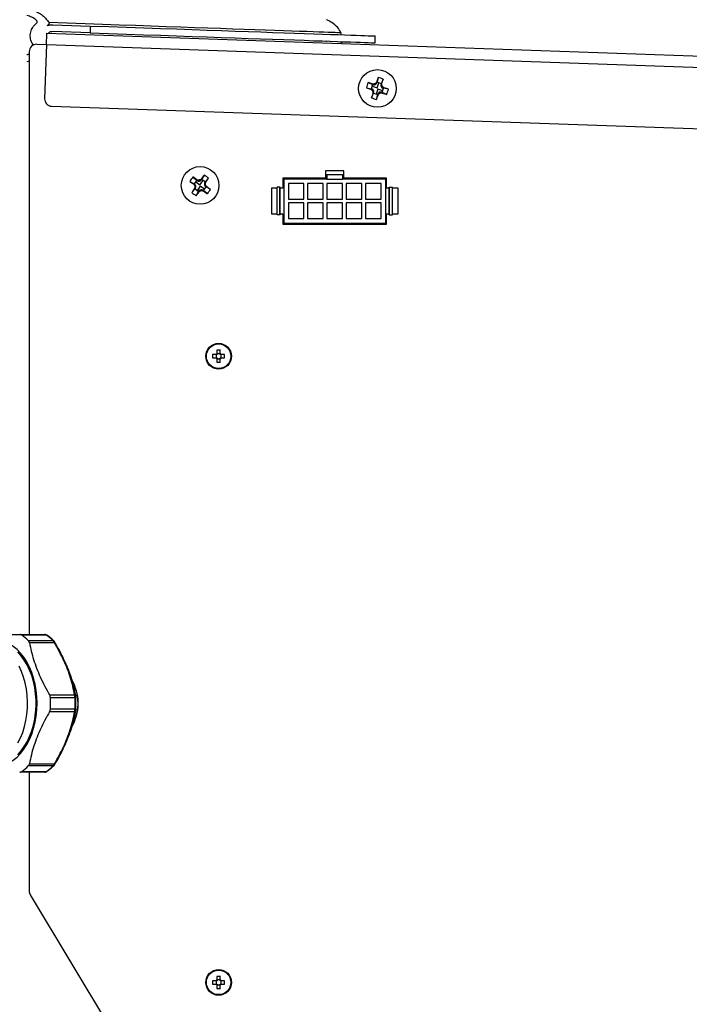
# Model space of a CAD drawing. Units: millimetres. Extents: x 8 to 98, y 38 to 171.
# Drawn here: x 78 to 87, y 58 to 72 of the extents above; entities that cross this region are included whole.
import ezdxf

# ---------------------------------------------------------------- set-up
doc = ezdxf.new("R2010")
doc.units = ezdxf.units.MM

msp = doc.modelspace()

# ---------------------------------------------------------------- linework, layer by layer
at = {"color": 2, "linetype": 'Continuous', "lineweight": 25}
for p, q in [((78.093, 71.986), (78.639, 71.967)), ((78.639, 71.967), (78.636, 71.867)), ((78.008, 71.863), (92.901, 71.343)), ((78.636, 71.867), (78.092, 71.886)), ((82.773, 71.723), (82.776, 71.823)), ((77.862, 71.702), (78.002, 71.697)), ((78.002, 71.697), (77.975, 70.911)), ((78.002, 71.697), (92.859, 71.178)), ((82.061, 71.743), (82.06, 71.748)), ((82.066, 71.739), (82.066, 71.748)), ((77.752, 71.596), (77.752, 63.131)), ((77.752, 71.455), (77.718, 71.448)), ((82.818, 71.22), (82.802, 71.149)), ((82.647, 71.071), (82.717, 71.055)), ((82.671, 71.145), (82.737, 71.116)), ((82.737, 71.116), (82.717, 71.055)), ((82.729, 71.092), (82.802, 71.068)), ((82.731, 71.126), (82.746, 71.113)), ((82.746, 71.113), (82.737, 71.116)), ((82.798, 71.16), (82.799, 71.141)), ((82.802, 71.149), (82.799, 71.141)), ((82.863, 71.129), (82.802, 71.149)), ((82.802, 71.068), (82.826, 71.141)), ((82.86, 71.121), (82.873, 71.135)), ((82.86, 71.121), (82.863, 71.129)), ((82.892, 71.196), (82.863, 71.129)), ((82.907, 71.069), (82.887, 71.067)), ((82.896, 71.064), (82.887, 71.067)), ((82.706, 71.051), (82.726, 71.052)), ((82.717, 71.055), (82.726, 71.052)), ((82.721, 70.924), (82.75, 70.99)), ((82.74, 70.984), (82.753, 70.999)), ((82.753, 70.999), (82.75, 70.99)), ((82.75, 70.99), (82.811, 70.971)), ((82.811, 71.051), (82.787, 70.978)), ((82.795, 70.9), (82.811, 70.971)), ((82.884, 71.027), (82.811, 71.051)), ((82.811, 70.971), (82.814, 70.979)), ((82.816, 70.96), (82.814, 70.979)), ((82.868, 71.006), (82.882, 70.993)), ((82.868, 71.006), (82.876, 71.003)), ((82.876, 71.003), (82.896, 71.064)), ((82.942, 70.974), (82.876, 71.003)), ((82.967, 71.048), (82.896, 71.064)), ((78.077, 70.801), (92.405, 70.301)), ((80.291, 69.802), (80.255, 69.739)), ((82.321, 69.865), (82.054, 69.865)), ((82.054, 69.865), (82.054, 69.758)), ((82.074, 69.811), (82.301, 69.811)), ((82.074, 69.811), (82.074, 69.745)), ((82.301, 69.811), (82.301, 69.745)), ((82.321, 69.758), (82.321, 69.865)), ((80.084, 69.71), (80.147, 69.674)), ((80.129, 69.774), (80.184, 69.727)), ((80.135, 69.673), (80.154, 69.669)), ((80.184, 69.727), (80.147, 69.674)), ((80.147, 69.674), (80.154, 69.669)), ((80.169, 69.706), (80.231, 69.662)), ((80.181, 69.738), (80.191, 69.722)), ((80.191, 69.722), (80.184, 69.727)), ((80.235, 69.643), (80.19, 69.58)), ((80.231, 69.662), (80.276, 69.724)), ((80.297, 69.599), (80.235, 69.643)), ((80.254, 69.751), (80.25, 69.732)), ((80.255, 69.739), (80.25, 69.732)), ((80.307, 69.702), (80.255, 69.739)), ((80.302, 69.695), (80.319, 69.705)), ((80.302, 69.695), (80.307, 69.702)), ((80.355, 69.757), (80.307, 69.702)), ((82.054, 69.758), (81.434, 69.758)), ((81.434, 69.758), (81.434, 69.611)), ((81.447, 69.711), (81.434, 69.711)), ((81.447, 69.745), (81.447, 69.105)), ((82.074, 69.745), (81.447, 69.745)), ((81.481, 69.758), (81.481, 69.745)), ((81.741, 69.678), (81.514, 69.678)), ((81.514, 69.678), (81.514, 69.451)), ((81.741, 69.451), (81.741, 69.678)), ((82.021, 69.678), (81.794, 69.678)), ((81.794, 69.678), (81.794, 69.451)), ((82.021, 69.451), (82.021, 69.678)), ((82.054, 69.778), (82.074, 69.778)), ((82.074, 69.745), (82.301, 69.745)), ((82.301, 69.678), (82.074, 69.678)), ((82.074, 69.678), (82.074, 69.451)), ((82.301, 69.778), (82.321, 69.778)), ((82.927, 69.745), (82.301, 69.745)), ((82.301, 69.451), (82.301, 69.678)), ((82.941, 69.758), (82.321, 69.758)), ((82.581, 69.678), (82.354, 69.678)), ((82.354, 69.678), (82.354, 69.451)), ((82.581, 69.451), (82.581, 69.678)), ((82.861, 69.678), (82.634, 69.678)), ((82.634, 69.678), (82.634, 69.451)), ((82.861, 69.451), (82.861, 69.678)), ((82.894, 69.758), (82.894, 69.745)), ((82.927, 69.105), (82.927, 69.745)), ((82.927, 69.711), (82.941, 69.711)), ((82.941, 69.611), (82.941, 69.758)), ((80.111, 69.548), (80.159, 69.603)), ((80.147, 69.6), (80.164, 69.61)), ((80.164, 69.61), (80.159, 69.603)), ((80.159, 69.603), (80.211, 69.566)), ((80.175, 69.503), (80.211, 69.566)), ((80.211, 69.566), (80.216, 69.573)), ((80.212, 69.554), (80.216, 69.573)), ((80.276, 69.583), (80.286, 69.567)), ((80.276, 69.583), (80.283, 69.578)), ((80.283, 69.578), (80.32, 69.63)), ((80.338, 69.531), (80.283, 69.578)), ((80.331, 69.631), (80.312, 69.635)), ((80.32, 69.63), (80.312, 69.635)), ((80.383, 69.594), (80.32, 69.63)), ((81.267, 69.611), (81.267, 69.238)), ((81.351, 69.611), (81.267, 69.611)), ((81.351, 69.225), (81.351, 69.625)), ((81.391, 69.625), (81.351, 69.625)), ((81.391, 69.225), (81.391, 69.625)), ((81.397, 69.625), (81.391, 69.625)), ((81.397, 69.225), (81.397, 69.625)), ((81.434, 69.611), (81.397, 69.611)), ((81.447, 69.625), (81.434, 69.625)), ((82.927, 69.625), (82.941, 69.625)), ((82.977, 69.611), (82.941, 69.611)), ((82.977, 69.225), (82.977, 69.625)), ((82.977, 69.625), (82.983, 69.625)), ((82.983, 69.225), (82.983, 69.625)), ((82.983, 69.625), (83.024, 69.625)), ((83.024, 69.225), (83.024, 69.625)), ((83.107, 69.611), (83.024, 69.611)), ((83.107, 69.238), (83.107, 69.611)), ((81.514, 69.451), (81.741, 69.451)), ((81.741, 69.398), (81.514, 69.398)), ((81.514, 69.398), (81.514, 69.171)), ((81.741, 69.171), (81.741, 69.398)), ((81.794, 69.451), (82.021, 69.451)), ((82.021, 69.398), (81.794, 69.398)), ((81.794, 69.398), (81.794, 69.171)), ((82.021, 69.171), (82.021, 69.398)), ((82.074, 69.451), (82.301, 69.451)), ((82.301, 69.398), (82.074, 69.398)), ((82.074, 69.398), (82.074, 69.171)), ((82.301, 69.171), (82.301, 69.398)), ((82.354, 69.451), (82.581, 69.451)), ((82.581, 69.398), (82.354, 69.398)), ((82.354, 69.398), (82.354, 69.171)), ((82.581, 69.171), (82.581, 69.398)), ((82.634, 69.451), (82.861, 69.451)), ((82.861, 69.398), (82.634, 69.398)), ((82.634, 69.398), (82.634, 69.171)), ((82.861, 69.171), (82.861, 69.398)), ((81.267, 69.238), (81.351, 69.238)), ((81.391, 69.225), (81.351, 69.225)), ((81.397, 69.225), (81.391, 69.225)), ((81.397, 69.238), (81.434, 69.238)), ((81.434, 69.238), (81.434, 69.091)), ((81.447, 69.225), (81.434, 69.225)), ((82.927, 69.225), (82.941, 69.225)), ((82.941, 69.091), (82.941, 69.238)), ((82.941, 69.238), (82.977, 69.238)), ((82.977, 69.225), (82.983, 69.225)), ((82.983, 69.225), (83.024, 69.225)), ((83.024, 69.238), (83.107, 69.238)), ((81.447, 69.138), (81.434, 69.138)), ((81.434, 69.091), (82.941, 69.091)), ((81.447, 69.105), (82.927, 69.105)), ((81.481, 69.091), (81.481, 69.105)), ((81.514, 69.171), (81.741, 69.171)), ((81.794, 69.171), (82.021, 69.171)), ((82.074, 69.171), (82.301, 69.171)), ((82.354, 69.171), (82.581, 69.171)), ((82.634, 69.171), (82.861, 69.171)), ((82.894, 69.091), (82.894, 69.105)), ((82.927, 69.138), (82.941, 69.138)), ((80.477, 67.258), (80.477, 67.209)), ((80.49, 67.207), (80.477, 67.207)), ((80.526, 67.207), (80.513, 67.207)), ((80.526, 67.209), (80.526, 67.258)), ((80.464, 67.196), (80.415, 67.196)), ((80.415, 67.147), (80.464, 67.147)), ((80.466, 67.196), (80.466, 67.183)), ((80.466, 67.16), (80.466, 67.147)), ((80.477, 67.136), (80.49, 67.136)), ((80.477, 67.134), (80.477, 67.084)), ((80.513, 67.136), (80.526, 67.136)), ((80.526, 67.084), (80.526, 67.134)), ((80.537, 67.183), (80.537, 67.196)), ((80.537, 67.147), (80.537, 67.16)), ((80.589, 67.196), (80.539, 67.196)), ((80.539, 67.147), (80.589, 67.147)), ((77.614, 63.131), (77.978, 63.131)), ((78.004, 63.121), (77.647, 63.121)), ((77.739, 63.041), (78.096, 63.041)), ((78.12, 63.009), (77.756, 63.009)), ((78.129, 63.009), (78.129, 63.009)), ((78.419, 62.366), (78.396, 62.366)), ((78.437, 62.312), (78.423, 62.353)), ((78.047, 62.254), (78.411, 62.254)), ((78.417, 62.211), (78.06, 62.211)), ((78.463, 62.131), (78.464, 62.148)), ((78.464, 62.114), (78.463, 62.131)), ((78.411, 62.009), (78.047, 62.009)), ((78.06, 62.051), (78.417, 62.051)), ((78.423, 61.909), (78.437, 61.95)), ((78.397, 61.896), (78.419, 61.896)), ((78.096, 61.221), (77.739, 61.221)), ((77.756, 61.254), (78.12, 61.254)), ((78.129, 61.253), (78.129, 61.253)), ((77.978, 61.131), (77.614, 61.131)), ((77.647, 61.141), (78.004, 61.141)), ((77.752, 61.131), (77.752, 59.406)), ((77.768, 59.351), (78.936, 57.404)), ((80.464, 58.103), (80.415, 58.103)), ((80.415, 58.053), (80.464, 58.053)), ((80.466, 58.103), (80.466, 58.09)), ((80.466, 58.066), (80.466, 58.053)), ((80.477, 58.165), (80.477, 58.116)), ((80.49, 58.113), (80.477, 58.113)), ((80.526, 58.113), (80.513, 58.113)), ((80.526, 58.116), (80.526, 58.165)), ((80.537, 58.09), (80.537, 58.103)), ((80.537, 58.053), (80.537, 58.066)), ((80.589, 58.103), (80.539, 58.103)), ((80.539, 58.053), (80.589, 58.053)), ((80.477, 58.043), (80.49, 58.043)), ((80.477, 58.04), (80.477, 57.991)), ((80.513, 58.043), (80.526, 58.043)), ((80.526, 57.991), (80.526, 58.04))]:
    msp.add_line(p, q, dxfattribs=at)
at = {"color": 2, "linetype": 'Continuous', "lineweight": 25, "flags": 128}
for points in [[(78.035, 72.021), (78.303, 72.012), (78.563, 72.002), (78.815, 71.994), (79.059, 71.985), (79.295, 71.977), (79.522, 71.969), (79.741, 71.961), (79.951, 71.954), (80.153, 71.947), (80.346, 71.94), (80.53, 71.934), (80.705, 71.928), (80.872, 71.922), (81.029, 71.916), (81.177, 71.911), (81.316, 71.906), (81.446, 71.902), (81.566, 71.898), (81.678, 71.894), (81.78, 71.89), (81.872, 71.887), (81.955, 71.884), (82.029, 71.881), (82.093, 71.879), (82.148, 71.877), (82.193, 71.876), (82.228, 71.874), (82.254, 71.874), (82.271, 71.873), (82.277, 71.873), (82.278, 71.873)], [(78.639, 71.967), (78.907, 71.958), (79.166, 71.949), (79.417, 71.94), (79.66, 71.932), (79.894, 71.924), (80.119, 71.916), (80.336, 71.908), (80.544, 71.901), (80.744, 71.894), (80.934, 71.887), (81.115, 71.881), (81.287, 71.875), (81.451, 71.869), (81.604, 71.864), (81.749, 71.859), (81.884, 71.854), (82.01, 71.85), (82.127, 71.846), (82.234, 71.842), (82.331, 71.838), (82.419, 71.835), (82.497, 71.833), (82.566, 71.83), (82.625, 71.828), (82.675, 71.826), (82.714, 71.825), (82.744, 71.824), (82.764, 71.823), (82.775, 71.823), (82.776, 71.823)], [(78.002, 71.697), (78.004, 71.729), (78.005, 71.76), (78.006, 71.789), (78.007, 71.814), (78.007, 71.835), (78.008, 71.85), (78.008, 71.859), (78.008, 71.863)], [(78.636, 71.867), (78.903, 71.858), (79.162, 71.849), (79.413, 71.84), (79.656, 71.832), (79.89, 71.824), (80.116, 71.816), (80.333, 71.808), (80.541, 71.801), (80.74, 71.794), (80.93, 71.787), (81.112, 71.781), (81.284, 71.775), (81.447, 71.769), (81.601, 71.764), (81.746, 71.759), (81.881, 71.754), (82.007, 71.75), (82.123, 71.746), (82.23, 71.742), (82.328, 71.738), (82.416, 71.735), (82.494, 71.733), (82.563, 71.73), (82.622, 71.728), (82.671, 71.726), (82.711, 71.725), (82.741, 71.724), (82.761, 71.723), (82.771, 71.723), (82.773, 71.723)], [(77.865, 62.131), (77.862, 62.224), (77.853, 62.316), (77.837, 62.407), (77.815, 62.494), (77.788, 62.578), (77.755, 62.657), (77.717, 62.731), (77.674, 62.799), (77.626, 62.859), (77.575, 62.913), (77.521, 62.958), (77.463, 62.995), (77.404, 63.023), (77.342, 63.041), (77.28, 63.051), (77.218, 63.051), (77.156, 63.041), (77.118, 63.031)], [(78.129, 63.009), (78.129, 63.009), (78.128, 63.01), (78.127, 63.01), (78.125, 63.01), (78.122, 63.009), (78.12, 63.009)], [(77.585, 61.384), (77.635, 61.44), (77.68, 61.503), (77.721, 61.573), (77.757, 61.648), (77.788, 61.729), (77.813, 61.814), (77.831, 61.902), (77.844, 61.993), (77.851, 62.085), (77.851, 62.177), (77.844, 62.27), (77.831, 62.36), (77.813, 62.449), (77.788, 62.533), (77.757, 62.614), (77.721, 62.69), (77.68, 62.759), (77.635, 62.822), (77.585, 62.878)], [(77.588, 61.555), (77.625, 61.629), (77.657, 61.708), (77.684, 61.792), (77.704, 61.88), (77.718, 61.97), (77.726, 62.062), (77.728, 62.154), (77.723, 62.247), (77.712, 62.338), (77.695, 62.427), (77.671, 62.513), (77.642, 62.594), (77.607, 62.671)], [(78.424, 62.239), (78.425, 62.241), (78.425, 62.243), (78.424, 62.246), (78.422, 62.248), (78.42, 62.25), (78.418, 62.251), (78.415, 62.253), (78.411, 62.254)], [(78.417, 62.211), (78.42, 62.211), (78.423, 62.211), (78.425, 62.211), (78.427, 62.211), (78.428, 62.21), (78.428, 62.21), (78.428, 62.21), (78.428, 62.21)], [(77.118, 61.231), (77.156, 61.221), (77.218, 61.211), (77.28, 61.211), (77.342, 61.221), (77.404, 61.239), (77.463, 61.267), (77.521, 61.304), (77.575, 61.349), (77.626, 61.403), (77.674, 61.464), (77.717, 61.531), (77.755, 61.605), (77.788, 61.684), (77.815, 61.768), (77.837, 61.855), (77.853, 61.946), (77.862, 62.038), (77.865, 62.131)], [(78.411, 62.009), (78.415, 62.01), (78.418, 62.011), (78.42, 62.013), (78.422, 62.015), (78.424, 62.017), (78.425, 62.019), (78.425, 62.021), (78.424, 62.024)], [(78.417, 62.051), (78.42, 62.051), (78.423, 62.051), (78.425, 62.052), (78.427, 62.052), (78.428, 62.052), (78.428, 62.052), (78.428, 62.052), (78.428, 62.053)], [(78.12, 61.254), (78.122, 61.253), (78.125, 61.252), (78.127, 61.252), (78.128, 61.253), (78.129, 61.253), (78.129, 61.253)]]:
    msp.add_lwpolyline(points, dxfattribs=at)
at = {"color": 2, "linetype": 'Continuous', "lineweight": 25}
for centre, radius in [((82.807, 71.06), 0.273), ((80.233, 69.652), 0.273), ((80.502, 67.171), 0.187), ((80.502, 67.171), 0.178), ((80.502, 58.078), 0.187), ((80.502, 58.078), 0.178)]:
    msp.add_circle(centre, radius, dxfattribs=at)
for centre, radius, start, end in [((82.248, 71.857), 0.0333, 329.6745, 27.8393), ((77.858, 71.596), 0.106, 88, 180), ((93.339, 67.629), 11.117, 161.1579, 161.484), ((82.454, 69.979), 1.293, 70.1828, 73.6342), ((83.889, 70.706), 1.295, 160.1852, 163.6322), ((86.293, 81.757), 11.291, 251.1604, 251.4815), ((79.289, 60.316), 11.345, 72.3376, 72.6571), ((82.759, 71.154), 0.0427, 251.9087, 341.9087), ((82.901, 71.107), 0.0427, 161.9087, 251.9087), ((72.045, 74.583), 11.363, 342.3387, 342.6577), ((79.26, 60.182), 11.481, 71.1631, 71.4788), ((93.501, 67.558), 11.293, 162.3375, 162.6585), ((83.16, 72.141), 1.294, 250.1839, 253.6331), ((82.712, 71.012), 0.0427, 341.9087, 71.9087), ((72.206, 74.513), 11.189, 341.1588, 341.4828), ((82.854, 70.966), 0.0427, 71.9087, 161.9087), ((86.346, 81.871), 11.416, 252.3377, 252.6552), ((81.724, 71.413), 1.295, 340.1852, 343.6326), ((78.081, 70.907), 0.106, 178, 268), ((89.546, 63.069), 11.445, 143.9647, 144.2814), ((79.576, 68.723), 1.294, 52.9887, 56.4366), ((81.163, 68.994), 1.296, 142.9909, 146.435), ((86.775, 78.908), 11.374, 233.965, 234.2837), ((73.695, 60.427), 11.348, 55.1414, 55.4609), ((80.129, 69.634), 0.0427, 324.7126, 54.7126), ((80.215, 69.756), 0.0427, 234.7126, 324.7126), ((80.337, 69.67), 0.0427, 144.7126, 234.7126), ((70.962, 76.222), 11.403, 325.1409, 325.4589), ((89.576, 63.033), 11.49, 145.1439, 145.4594), ((80.89, 70.58), 1.293, 232.987, 236.4383), ((70.85, 76.286), 11.532, 323.9676, 324.2819), ((80.251, 69.548), 0.0427, 54.7126, 144.7126), ((86.798, 78.917), 11.395, 235.1421, 235.4602), ((73.815, 60.567), 11.163, 53.962, 54.2868), ((79.304, 70.31), 1.295, 322.9895, 326.4364), ((80.502, 67.171), 0.045, 123.2306, 146.7694), ((80.502, 66.528), 0.731, 88.067, 91.933), ((80.502, 67.171), 0.0371, 108.4303, 131.7182), ((80.502, 67.171), 0.0371, 71.5697, 108.4303), ((80.502, 67.171), 0.0371, 48.2818, 71.5697), ((80.502, 67.171), 0.045, 33.2306, 56.7694), ((81.145, 67.171), 0.731, 178.0655, 181.9345), ((80.502, 67.171), 0.045, 213.2306, 236.7694), ((80.502, 67.171), 0.0371, 161.5697, 198.4303), ((80.502, 67.171), 0.0371, 138.2818, 161.5697), ((80.502, 67.171), 0.0371, 198.4303, 221.7182), ((80.502, 67.171), 0.0371, 131.7182, 138.2818), ((80.502, 67.171), 0.0371, 221.7182, 228.2818), ((80.502, 67.171), 0.0371, 228.2818, 251.5697), ((80.502, 67.815), 0.732, 268.0677, 271.9323), ((80.502, 67.171), 0.0371, 251.5697, 288.4303), ((80.502, 67.171), 0.0371, 288.4303, 311.7182), ((80.502, 67.171), 0.0371, 41.7182, 48.2818), ((80.502, 67.171), 0.045, 303.2306, 326.7694), ((80.502, 67.171), 0.0371, 311.7182, 318.2818), ((80.502, 67.171), 0.0371, 18.4303, 41.7182), ((80.502, 67.171), 0.0371, 318.2818, 341.5697), ((80.502, 67.171), 0.0371, 341.5697, 18.4303), ((79.857, 67.171), 0.732, 358.0685, 1.9315), ((77.213, 62.525), 0.737, 44.4626, 53.9601), ((77.57, 62.525), 0.737, 44.4608, 53.9619), ((78.004, 63.105), 0.0164, 54.7894, 91.264), ((78.097, 63.026), 0.0153, 46.4529, 92.5988), ((77.882, 62.186), 0.566, 18.5821, 31.7801), ((76.419, 62.131), 1.643, 357.2175, 2.7825), ((76.776, 62.131), 1.643, 357.2175, 2.7825), ((76.811, 62.131), 1.618, 357.2175, 2.7825), ((77.877, 62.134), 0.587, 1.325, 17.6748), ((77.877, 62.128), 0.587, 342.3252, 358.675), ((77.877, 62.078), 0.572, 329.8547, 341.3813), ((77.213, 61.737), 0.737, 306.0398, 315.5375), ((77.57, 61.737), 0.737, 306.038, 315.5393), ((78.097, 61.236), 0.0151, 267.0472, 314.2857), ((78.004, 61.158), 0.0164, 268.7435, 305.1624), ((77.858, 59.406), 0.106, 180, 210.9665), ((81.145, 58.078), 0.731, 178.0655, 181.9345), ((80.502, 58.078), 0.045, 123.2306, 146.7694), ((80.502, 58.078), 0.045, 213.2306, 236.7694), ((80.502, 58.078), 0.0371, 161.5697, 198.4303), ((80.502, 58.078), 0.0371, 138.2818, 161.5697), ((80.502, 58.078), 0.0371, 198.4303, 221.7182), ((80.502, 58.078), 0.0371, 131.7182, 138.2818), ((80.502, 58.078), 0.0371, 221.7182, 228.2818), ((80.502, 57.434), 0.731, 88.067, 91.933), ((80.502, 58.078), 0.0371, 108.4303, 131.7182), ((80.502, 58.078), 0.0371, 71.5697, 108.4303), ((80.502, 58.078), 0.0371, 48.2818, 71.5697), ((80.502, 58.078), 0.045, 33.2306, 56.7694), ((80.502, 58.078), 0.0371, 41.7182, 48.2818), ((80.502, 58.078), 0.045, 303.2306, 326.7694), ((80.502, 58.078), 0.0371, 311.7182, 318.2818), ((80.502, 58.078), 0.0371, 18.4303, 41.7182), ((80.502, 58.078), 0.0371, 318.2818, 341.5697), ((80.502, 58.078), 0.0371, 341.5697, 18.4303), ((79.857, 58.078), 0.732, 358.0685, 1.9315), ((80.502, 58.078), 0.0371, 228.2818, 251.5697), ((80.502, 58.722), 0.731, 268.067, 271.933), ((80.502, 58.078), 0.0371, 251.5697, 288.4303), ((80.502, 58.078), 0.0371, 288.4303, 311.7182)]:
    msp.add_arc(centre, radius, start, end, dxfattribs=at)
for centre, major_axis, start_param, end_param in [((80.502, 67.176), (0, 0.0328), 5.913772, 6.652599), ((80.497, 67.171), (0.0328, 0), 2.772179, 3.511006), ((80.502, 67.167), (0, 0.0328), 2.772179, 3.511006), ((80.506, 67.171), (0.0328, 0), 5.913772, 6.652599), ((80.497, 58.078), (0.0328, 0), 2.772179, 3.511006), ((80.502, 58.083), (0, 0.0328), 5.913772, 6.652599), ((80.506, 58.078), (0.0328, 0), 5.913772, 6.652599), ((80.502, 58.073), (0, 0.0328), 2.772179, 3.511006)]:
    msp.add_ellipse(centre, major_axis=major_axis, ratio=0.990116, start_param=start_param, end_param=end_param, dxfattribs=at)
for points, knots in [([(77.718, 72.223), (77.742, 72.218), (77.799, 72.205), (77.876, 72.169), (77.945, 72.122), (77.997, 72.074), (78.023, 72.037), (78.035, 72.021)], [0, 0, 0, 0, 0.191332, 0.457676, 0.649717, 0.846701, 1, 1, 1, 1]), ([(77.854, 72.053), (77.834, 72.068), (77.791, 72.097), (77.743, 72.112), (77.718, 72.121)], [0, 0, 0, 0, 0.493615, 1, 1, 1, 1]), ([(77.814, 71.691), (77.806, 71.7), (77.781, 71.732), (77.764, 71.799), (77.769, 71.879), (77.801, 71.951), (77.837, 71.987), (77.856, 72.006)], [0, 0, 0, 0, 0.101022, 0.345906, 0.566519, 0.775433, 1, 1, 1, 1]), ([(77.856, 72.006), (77.858, 72.008), (77.862, 72.012), (77.866, 72.018), (77.868, 72.026), (77.867, 72.035), (77.863, 72.044), (77.858, 72.05), (77.855, 72.053), (77.854, 72.053)], [0, 0, 0, 0, 0.179189, 0.259629, 0.430401, 0.60135, 0.770321, 0.953743, 1, 1, 1, 1]), ([(78.035, 72.021), (78.035, 72.019), (78.038, 72.015), (78.04, 72.006), (78.039, 71.996), (78.034, 71.988), (78.026, 71.98), (78.019, 71.976), (78.014, 71.975)], [0, 0, 0, 0, 0.0843912, 0.2689518, 0.4319248, 0.5898289, 0.7589961, 1, 1, 1, 1]), ([(78.014, 71.975), (78.02, 71.976), (78.029, 71.979), (78.04, 71.982), (78.052, 71.984), (78.065, 71.985), (78.08, 71.986), (78.089, 71.986), (78.093, 71.986)], [0, 0, 0, 0, 0.22338, 0.334995, 0.446601, 0.669958, 0.834748, 1, 1, 1, 1]), ([(82.278, 71.873), (82.262, 71.898), (82.231, 71.95), (82.156, 72.013), (82.098, 72.048), (82.068, 72.057), (82.066, 72.057)], [0, 0, 0, 0, 0.357641, 0.726331, 0.978628, 1, 1, 1, 1]), ([(78.092, 71.886), (78.08, 71.885), (78.06, 71.883), (78.039, 71.873), (78.031, 71.864), (78.03, 71.862)], [0, 0, 0, 0, 0.495205, 0.890266, 1, 1, 1, 1]), ([(82.272, 71.714), (82.275, 71.717), (82.282, 71.725), (82.295, 71.733), (82.309, 71.738), (82.319, 71.738), (82.324, 71.739)], [0, 0, 0, 0, 0.238456, 0.508297, 0.764704, 1, 1, 1, 1]), ([(77.718, 71.552), (77.725, 71.553), (77.737, 71.555), (77.748, 71.56), (77.752, 71.562)], [0, 0, 0, 0, 0.594932, 1, 1, 1, 1]), ([(82.798, 71.16), (82.795, 71.154), (82.79, 71.144), (82.777, 71.132), (82.761, 71.124), (82.745, 71.123), (82.735, 71.125), (82.731, 71.126)], [0, 0, 0, 0, 0.212054, 0.424105, 0.636146, 0.848206, 1, 1, 1, 1]), ([(82.907, 71.069), (82.901, 71.071), (82.891, 71.076), (82.879, 71.089), (82.871, 71.105), (82.87, 71.122), (82.872, 71.131), (82.873, 71.135)], [0, 0, 0, 0, 0.21205, 0.424094, 0.636156, 0.848216, 1, 1, 1, 1]), ([(82.706, 71.051), (82.712, 71.048), (82.722, 71.044), (82.734, 71.03), (82.742, 71.014), (82.744, 70.998), (82.741, 70.988), (82.74, 70.984)], [0, 0, 0, 0, 0.212048, 0.424099, 0.63616, 0.848206, 1, 1, 1, 1]), ([(82.816, 70.96), (82.818, 70.965), (82.823, 70.976), (82.836, 70.988), (82.852, 70.995), (82.868, 70.997), (82.878, 70.994), (82.882, 70.993)], [0, 0, 0, 0, 0.212054, 0.424104, 0.636145, 0.848206, 1, 1, 1, 1]), ([(80.135, 69.673), (80.139, 69.67), (80.148, 69.662), (80.155, 69.645), (80.158, 69.628), (80.155, 69.612), (80.149, 69.603), (80.147, 69.6)], [0, 0, 0, 0, 0.212044, 0.424103, 0.636156, 0.848211, 1, 1, 1, 1]), ([(80.254, 69.751), (80.25, 69.746), (80.243, 69.737), (80.226, 69.73), (80.209, 69.728), (80.193, 69.731), (80.184, 69.736), (80.181, 69.738)], [0, 0, 0, 0, 0.212048, 0.424095, 0.636156, 0.848198, 1, 1, 1, 1]), ([(80.331, 69.631), (80.327, 69.635), (80.318, 69.643), (80.311, 69.659), (80.308, 69.677), (80.312, 69.693), (80.317, 69.701), (80.319, 69.705)], [0, 0, 0, 0, 0.212044, 0.424099, 0.636156, 0.848211, 1, 1, 1, 1]), ([(80.212, 69.554), (80.216, 69.558), (80.224, 69.567), (80.24, 69.575), (80.258, 69.577), (80.274, 69.574), (80.282, 69.569), (80.286, 69.567)], [0, 0, 0, 0, 0.212048, 0.424093, 0.636153, 0.848216, 1, 1, 1, 1]), ([(80.477, 67.209), (80.477, 67.209), (80.477, 67.206), (80.477, 67.203), (80.477, 67.2), (80.477, 67.199)], [0, 0, 0, 0, 0.11675, 0.839382, 1, 1, 1, 1]), ([(80.526, 67.199), (80.526, 67.2), (80.526, 67.203), (80.526, 67.206), (80.526, 67.209), (80.526, 67.209)], [0, 0, 0, 0, 0.160618, 0.88325, 1, 1, 1, 1]), ([(80.474, 67.196), (80.473, 67.196), (80.47, 67.196), (80.467, 67.196), (80.464, 67.196), (80.464, 67.196)], [0, 0, 0, 0, 0.160618, 0.883251, 1, 1, 1, 1]), ([(80.464, 67.147), (80.464, 67.147), (80.467, 67.147), (80.47, 67.147), (80.473, 67.147), (80.474, 67.147)], [0, 0, 0, 0, 0.116749, 0.839382, 1, 1, 1, 1]), ([(80.477, 67.144), (80.477, 67.143), (80.477, 67.14), (80.477, 67.137), (80.477, 67.134), (80.477, 67.134)], [0, 0, 0, 0, 0.160618, 0.88325, 1, 1, 1, 1]), ([(80.526, 67.134), (80.526, 67.134), (80.526, 67.137), (80.526, 67.14), (80.526, 67.143), (80.526, 67.144)], [0, 0, 0, 0, 0.11675, 0.839382, 1, 1, 1, 1]), ([(80.539, 67.196), (80.539, 67.196), (80.536, 67.196), (80.533, 67.196), (80.53, 67.196), (80.529, 67.196)], [0, 0, 0, 0, 0.116751, 0.839382, 1, 1, 1, 1]), ([(80.529, 67.147), (80.53, 67.147), (80.533, 67.147), (80.536, 67.147), (80.539, 67.147), (80.539, 67.147)], [0, 0, 0, 0, 0.160618, 0.883249, 1, 1, 1, 1]), ([(77.03, 63.131), (77.053, 63.131), (77.099, 63.131), (77.179, 63.131), (77.269, 63.131), (77.371, 63.131), (77.483, 63.131), (77.566, 63.131), (77.61, 63.131), (77.614, 63.131)], [0, 0, 0, 0, 0.156372, 0.313411, 0.479098, 0.644781, 0.814877, 0.98502, 1, 1, 1, 1]), ([(77.647, 63.121), (77.64, 63.125), (77.63, 63.13), (77.618, 63.131), (77.614, 63.131)], [0, 0, 0, 0, 0.672055, 1, 1, 1, 1]), ([(78.014, 63.118), (78.012, 63.119), (78.004, 63.125), (77.992, 63.13), (77.981, 63.13), (77.977, 63.13)], [0, 0, 0, 0, 0.188094, 0.711927, 1, 1, 1, 1]), ([(78.004, 63.121), (77.998, 63.125), (77.989, 63.13), (77.98, 63.131), (77.978, 63.131)], [0, 0, 0, 0, 0.670449, 1, 1, 1, 1]), ([(78.108, 63.037), (78.098, 63.047), (78.071, 63.073), (78.039, 63.1), (78.017, 63.116), (78.014, 63.118)], [0, 0, 0, 0, 0.3234957, 0.8983654, 1, 1, 1, 1]), ([(77.756, 63.009), (77.753, 63.017), (77.75, 63.029), (77.742, 63.038), (77.739, 63.041)], [0, 0, 0, 0, 0.672273, 1, 1, 1, 1]), ([(77.756, 63.009), (77.764, 62.968), (77.78, 62.888), (77.815, 62.765), (77.858, 62.64), (77.911, 62.512), (77.974, 62.383), (78.023, 62.297), (78.047, 62.254)], [0, 0, 0, 0, 0.16166, 0.323281, 0.488638, 0.653991, 0.826487, 1, 1, 1, 1]), ([(78.12, 63.009), (78.115, 63.017), (78.108, 63.029), (78.099, 63.038), (78.096, 63.041)], [0, 0, 0, 0, 0.66723, 1, 1, 1, 1]), ([(78.129, 63.009), (78.127, 63.011), (78.121, 63.022), (78.114, 63.032), (78.108, 63.037), (78.108, 63.037)], [0, 0, 0, 0, 0.228516, 0.992019, 1, 1, 1, 1]), ([(78.411, 62.254), (78.403, 62.294), (78.387, 62.374), (78.353, 62.498), (78.31, 62.623), (78.256, 62.751), (78.193, 62.88), (78.144, 62.966), (78.12, 63.009)], [0, 0, 0, 0, 0.161878, 0.323714, 0.489528, 0.655341, 0.827141, 1, 1, 1, 1]), ([(78.288, 62.697), (78.276, 62.724), (78.249, 62.787), (78.198, 62.885), (78.157, 62.962), (78.132, 63.003), (78.128, 63.009)], [0, 0, 0, 0, 0.261031, 0.5942738, 0.9475621, 1, 1, 1, 1]), ([(78.288, 62.693), (78.299, 62.667), (78.337, 62.579), (78.386, 62.426), (78.411, 62.301), (78.424, 62.239)], [0, 0, 0, 0, 0.168524, 0.58143, 1, 1, 1, 1]), ([(78.419, 61.896), (78.426, 61.919), (78.441, 61.967), (78.456, 62.043), (78.463, 62.124), (78.458, 62.207), (78.443, 62.289), (78.427, 62.34), (78.419, 62.366)], [0, 0, 0, 0, 0.1570867, 0.3162413, 0.4830952, 0.6551655, 0.8258963, 1, 1, 1, 1]), ([(78.06, 62.211), (78.059, 62.221), (78.057, 62.236), (78.05, 62.249), (78.047, 62.254)], [0, 0, 0, 0, 0.672064, 1, 1, 1, 1]), ([(78.417, 62.211), (78.416, 62.221), (78.415, 62.236), (78.412, 62.249), (78.411, 62.254)], [0, 0, 0, 0, 0.670465, 1, 1, 1, 1]), ([(78.424, 62.239), (78.425, 62.236), (78.426, 62.227), (78.427, 62.216), (78.428, 62.21)], [0, 0, 0, 0, 0.3310983, 1, 1, 1, 1]), ([(78.047, 62.009), (78.024, 61.968), (77.979, 61.888), (77.918, 61.765), (77.864, 61.64), (77.819, 61.512), (77.782, 61.383), (77.764, 61.297), (77.756, 61.254)], [0, 0, 0, 0, 0.161659, 0.323281, 0.488636, 0.653991, 0.826486, 1, 1, 1, 1]), ([(78.047, 62.009), (78.052, 62.018), (78.058, 62.031), (78.06, 62.046), (78.06, 62.051)], [0, 0, 0, 0, 0.672264, 1, 1, 1, 1]), ([(78.12, 61.254), (78.143, 61.294), (78.189, 61.374), (78.25, 61.498), (78.304, 61.623), (78.349, 61.751), (78.386, 61.88), (78.403, 61.966), (78.411, 62.009)], [0, 0, 0, 0, 0.161878, 0.323714, 0.489528, 0.65534, 0.827141, 1, 1, 1, 1]), ([(78.424, 62.024), (78.416, 61.98), (78.399, 61.893), (78.362, 61.762), (78.315, 61.626), (78.273, 61.536), (78.25, 61.487)], [0, 0, 0, 0, 0.2463372, 0.4940123, 0.7298544, 1, 1, 1, 1]), ([(78.411, 62.009), (78.413, 62.018), (78.416, 62.031), (78.417, 62.046), (78.417, 62.051)], [0, 0, 0, 0, 0.667241, 1, 1, 1, 1]), ([(78.428, 62.053), (78.427, 62.049), (78.427, 62.039), (78.425, 62.03), (78.424, 62.024)], [0, 0, 0, 0, 0.3316043, 1, 1, 1, 1]), ([(78.128, 61.254), (78.132, 61.26), (78.158, 61.302), (78.2, 61.378), (78.235, 61.449), (78.252, 61.483)], [0, 0, 0, 0, 0.080801, 0.557874, 1, 1, 1, 1]), ([(77.739, 61.221), (77.744, 61.227), (77.752, 61.237), (77.755, 61.249), (77.756, 61.254)], [0, 0, 0, 0, 0.672061, 1, 1, 1, 1]), ([(78.014, 61.144), (78.024, 61.152), (78.053, 61.174), (78.084, 61.202), (78.105, 61.222), (78.108, 61.225)], [0, 0, 0, 0, 0.323856, 0.899553, 1, 1, 1, 1]), ([(78.096, 61.221), (78.102, 61.227), (78.11, 61.237), (78.117, 61.249), (78.12, 61.254)], [0, 0, 0, 0, 0.670461, 1, 1, 1, 1]), ([(78.108, 61.225), (78.109, 61.227), (78.117, 61.234), (78.124, 61.244), (78.129, 61.253), (78.129, 61.253)], [0, 0, 0, 0, 0.210203, 0.952859, 1, 1, 1, 1]), ([(77.614, 61.131), (77.622, 61.132), (77.634, 61.133), (77.644, 61.139), (77.647, 61.141)], [0, 0, 0, 0, 0.672284, 1, 1, 1, 1]), ([(77.978, 61.132), (77.981, 61.132), (77.991, 61.132), (78.003, 61.136), (78.011, 61.142), (78.014, 61.145)], [0, 0, 0, 0, 0.244163, 0.713347, 1, 1, 1, 1]), ([(77.978, 61.131), (77.983, 61.132), (77.992, 61.133), (78.001, 61.139), (78.004, 61.141)], [0, 0, 0, 0, 0.667252, 1, 1, 1, 1]), ([(80.474, 58.103), (80.473, 58.103), (80.47, 58.103), (80.467, 58.103), (80.464, 58.103), (80.464, 58.103)], [0, 0, 0, 0, 0.160618, 0.883251, 1, 1, 1, 1]), ([(80.464, 58.053), (80.464, 58.053), (80.467, 58.053), (80.47, 58.053), (80.473, 58.053), (80.474, 58.053)], [0, 0, 0, 0, 0.116749, 0.839382, 1, 1, 1, 1]), ([(80.477, 58.116), (80.477, 58.115), (80.477, 58.113), (80.477, 58.109), (80.477, 58.106), (80.477, 58.106)], [0, 0, 0, 0, 0.11675, 0.839382, 1, 1, 1, 1]), ([(80.526, 58.106), (80.526, 58.106), (80.526, 58.109), (80.526, 58.113), (80.526, 58.115), (80.526, 58.116)], [0, 0, 0, 0, 0.160618, 0.88325, 1, 1, 1, 1]), ([(80.539, 58.103), (80.539, 58.103), (80.536, 58.103), (80.533, 58.103), (80.53, 58.103), (80.529, 58.103)], [0, 0, 0, 0, 0.116751, 0.839382, 1, 1, 1, 1]), ([(80.529, 58.053), (80.53, 58.053), (80.533, 58.053), (80.536, 58.053), (80.539, 58.053), (80.539, 58.053)], [0, 0, 0, 0, 0.160618, 0.883249, 1, 1, 1, 1]), ([(80.477, 58.05), (80.477, 58.05), (80.477, 58.047), (80.477, 58.043), (80.477, 58.041), (80.477, 58.04)], [0, 0, 0, 0, 0.160618, 0.88325, 1, 1, 1, 1]), ([(80.526, 58.04), (80.526, 58.041), (80.526, 58.043), (80.526, 58.047), (80.526, 58.05), (80.526, 58.05)], [0, 0, 0, 0, 0.11675, 0.839382, 1, 1, 1, 1])]:
    msp.add_open_spline(points, degree=3, knots=knots, dxfattribs=at)

doc.saveas('drawing.dxf')
